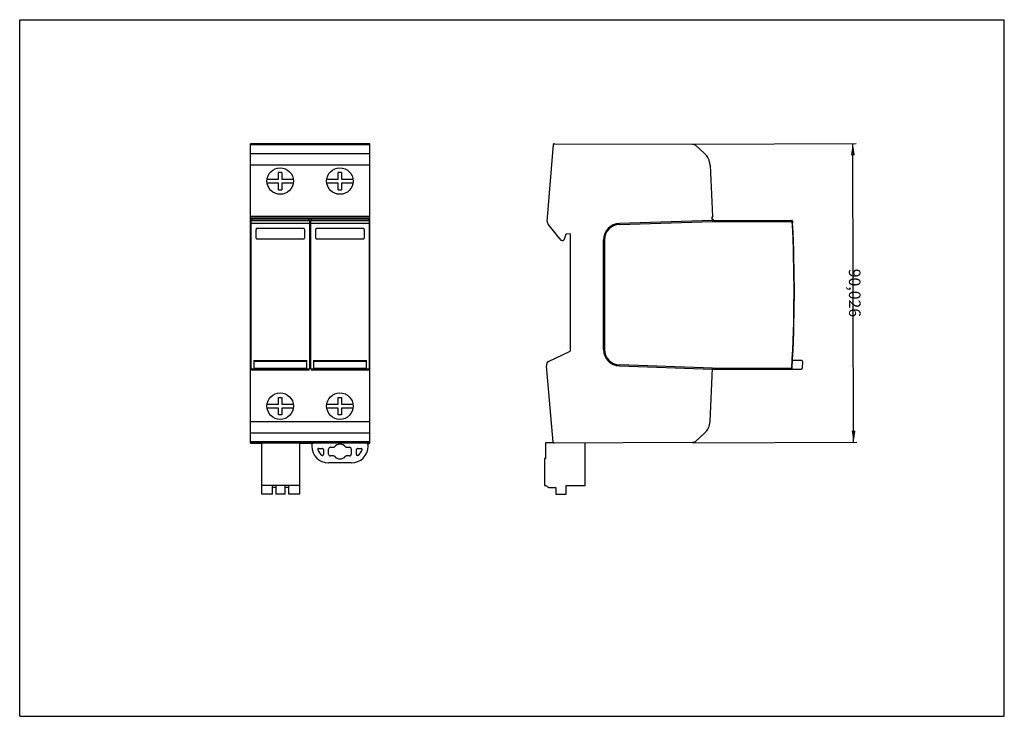
# Model space of a CAD drawing. Units: millimetres. Extents: x 0 to 297, y 0 to 210.
import ezdxf

# ---------------------------------------------------------------- set-up
doc = ezdxf.new("R2010")
doc.units = ezdxf.units.MM
doc.header["$LTSCALE"] = 16.335
doc.layers.add('ALL_DIM', color=7, linetype='Continuous')
doc.layers.add('ALL_FEATURE', color=7, linetype='Continuous')
doc.dimstyles.get("Standard").update_dxf_attribs({"dimtxt": 3.5, "dimasz": 3.5, "dimexe": 1, "dimexo": 0, "dimtad": 0, "dimtoh": 1, "dimdec": 3, "dimzin": 1, "dimcen": 0.09, "dimadec": 3, "dimazin": 0, "dimtfac": 1, "dimtdec": 4, "dimtofl": 0, "dimtmove": 0, "dimatfit": 3, "dimfxl": 1, "dimtolj": 1, "dimtzin": 0, "dimarcsym": 0})

# ---------------------------------------------------------------- blocks, each defined once
blk = doc.blocks.new('*D0')
at = {"layer": 'ALL_DIM', "color": 0, "linetype": 'ByBlock', "lineweight": -2}
for p, q in [((202.97, 172.52), (252.31, 172.65)), ((251.55, 82.62), (251.31, 172.65)), ((202.97, 82.49), (252.55, 82.62))]:
    blk.add_line(p, q, dxfattribs=at)
for points in [[(251.31, 172.65), (251.91, 169.15), (250.74, 169.14)], [(251.55, 82.62), (250.96, 86.12), (252.12, 86.12)]]:
    blk.add_solid(points, dxfattribs=at)
at = {"layer": 'ALL_DIM', "color": 0, "linetype": 'Continuous', "lineweight": -2, "insert": (251.43, 127.63), "char_height": 3.5, "width": 13.8056, "attachment_point": 5, "rotation": 270.15}
blk.add_mtext('90,026', dxfattribs=at)

msp = doc.modelspace()

# ---------------------------------------------------------------- linework, layer by layer
at = {"color": 7, "linetype": 'Continuous'}
for p, q in [((0, 0), (0, 210)), ((0, 210), (297, 210)), ((297, 0), (297, 210)), ((0, 0), (297, 0))]:
    msp.add_line(p, q, dxfattribs=at)
at = {"layer": 'ALL_FEATURE', "color": 7, "linetype": 'Continuous'}
for p, q in [((69.5948, 82.3842), (69.5948, 172.6288)), ((105.5948, 172.6288), (69.5948, 172.6288)), ((105.5948, 172.5196), (69.5948, 172.5196)), ((71.6662, 172.5405), (103.4909, 172.5405)), ((103.3758, 172.5307), (71.6736, 172.5307)), ((75.076, 172.6012), (82.1145, 172.6012)), ((82.1141, 172.576), (75.0764, 172.576)), ((93.076, 172.6012), (100.1145, 172.6012)), ((100.1141, 172.576), (93.0764, 172.576)), ((105.5948, 82.3842), (105.5948, 172.6288)), ((159.1383, 149.1861), (160.9723, 172.3525)), ((161.2721, 172.6288), (202.9704, 172.5196)), ((202.9704, 172.5196), (203.7035, 172.2371)), ((105.5948, 172.2371), (69.5948, 172.2371)), ((203.7035, 172.2371), (206.5794, 169.6477)), ((78.0948, 161.9566), (78.0948, 163.9566)), ((79.0948, 163.9566), (78.0948, 163.9566)), ((79.0948, 163.9566), (79.0948, 161.9566)), ((96.0948, 161.9566), (96.0948, 163.9566)), ((97.0948, 163.9566), (96.0948, 163.9566)), ((97.0948, 163.9566), (97.0948, 161.9566)), ((208.2286, 166.1588), (208.9327, 150.6521)), ((74.6401, 161.9566), (78.0948, 161.9566)), ((78.0948, 160.7566), (74.6401, 160.7566)), ((78.0948, 158.7566), (78.0948, 160.7566)), ((79.0948, 161.9566), (82.5496, 161.9566)), ((79.0948, 160.7566), (79.0948, 158.7566)), ((82.5496, 160.7566), (79.0948, 160.7566)), ((92.6401, 161.9566), (96.0948, 161.9566)), ((96.0948, 160.7566), (92.6401, 160.7566)), ((96.0948, 158.7566), (96.0948, 160.7566)), ((97.0948, 161.9566), (100.5496, 161.9566)), ((97.0948, 160.7566), (97.0948, 158.7566)), ((100.5496, 160.7566), (97.0948, 160.7566)), ((78.0948, 158.7566), (79.0948, 158.7566)), ((96.0948, 158.7566), (97.0948, 158.7566)), ((105.5948, 150.6521), (69.5948, 150.6521)), ((105.5948, 150.1678), (69.5948, 150.1678)), ((69.5948, 150.0066), (105.5948, 150.0066)), ((69.8948, 149.9387), (69.5948, 149.9387)), ((69.7948, 149.5066), (69.5948, 149.5066)), ((69.5949, 149.2067), (69.8948, 149.5066)), ((69.6948, 149.3066), (69.6948, 104.8796)), ((69.7948, 149.5067), (69.7948, 149.4066)), ((69.8948, 149.9387), (69.8948, 149.5066)), ((69.8948, 149.5066), (87.2948, 149.5066)), ((87.2948, 149.5066), (87.2948, 149.9387)), ((87.8948, 149.9387), (87.2948, 149.9387)), ((87.5948, 149.2066), (87.2948, 149.5066)), ((87.4949, 149.2066), (87.4948, 149.3066)), ((87.4948, 148.684), (87.4949, 149.2066)), ((87.4948, 104.8796), (87.4948, 148.684)), ((87.5948, 149.2066), (87.8948, 149.5066)), ((87.5948, 104.9796), (87.5948, 149.2066)), ((87.6948, 149.3066), (87.6948, 104.8796)), ((87.8948, 149.9387), (87.8948, 149.5066)), ((87.8948, 149.5066), (105.2948, 149.5066)), ((105.2948, 149.5066), (105.2948, 149.9387)), ((105.5948, 149.9387), (105.2948, 149.9387)), ((105.5948, 149.2067), (105.2948, 149.5066)), ((105.3948, 149.5066), (105.3948, 149.4066)), ((105.3948, 149.5066), (105.5948, 149.5066)), ((105.4948, 104.8796), (105.4948, 149.3066)), ((208.9749, 149.5063), (180.9233, 148.604)), ((180.933, 148.3042), (208.9983, 149.2068)), ((208.9327, 150.6521), (208.6881, 150.1678)), ((208.6881, 150.1678), (208.8149, 150.0066)), ((208.9847, 149.5066), (208.9651, 149.9387)), ((208.987, 149.5067), (208.9904, 149.4066)), ((208.987, 149.5066), (232.9198, 149.5066)), ((208.9893, 149.4066), (208.9983, 149.2068)), ((208.9983, 149.2068), (233.0252, 149.2067)), ((233.0252, 149.2067), (233.1198, 149.3063)), ((233.1198, 149.3157), (233.1198, 149.3063)), ((233.1201, 149.3066), (233.1524, 148.684)), ((71.2911, 144.1906), (71.296, 146.7934)), ((85.5931, 147.1046), (71.5966, 147.1046)), ((85.8936, 146.7934), (85.8985, 144.1902)), ((89.2911, 144.1906), (89.296, 146.7934)), ((103.5931, 147.1046), (89.5966, 147.1046)), ((103.8936, 146.7934), (103.8985, 144.1902)), ((163.0017, 143.797), (159.4363, 148.3378)), ((71.5902, 143.9023), (85.5995, 143.9023)), ((89.5902, 143.9023), (103.5995, 143.9023)), ((164.6079, 145.017), (164.3859, 144.0183)), ((166.0841, 145.43), (165.0631, 145.377)), ((166.0841, 145.43), (166.0841, 110.0566)), ((176.0841, 110.6066), (176.0841, 143.6066)), ((176.3841, 143.6066), (176.3841, 110.6066)), ((159.5096, 106.9306), (166.0841, 110.0566)), ((70.5948, 107.2796), (70.5948, 104.6796)), ((70.5948, 107.2796), (86.5948, 107.2796)), ((86.5948, 104.6796), (86.5948, 107.2796)), ((88.5948, 107.2796), (104.5948, 107.2796)), ((88.5948, 107.2796), (88.5948, 104.6796)), ((104.5948, 104.6796), (104.5948, 107.2796)), ((235.8255, 107.2796), (233.1239, 107.2796)), ((236.1256, 106.9792), (236.0731, 104.9718)), ((69.7948, 104.6796), (69.5948, 104.6796)), ((69.8948, 104.6796), (69.5949, 104.9796)), ((69.7948, 104.6796), (69.7948, 104.7796)), ((87.2948, 104.6796), (69.8948, 104.6796)), ((69.8948, 104.6687), (69.8948, 104.3782)), ((87.2942, 104.6639), (69.8948, 104.6639)), ((87.2948, 104.6796), (87.5948, 104.9796)), ((87.2948, 104.3782), (87.2948, 104.6701)), ((87.8948, 104.6796), (87.5948, 104.9796)), ((105.2948, 104.6796), (87.8948, 104.6796)), ((87.8948, 104.6687), (87.8948, 104.3782)), ((105.2942, 104.6639), (87.8948, 104.6639)), ((105.2948, 104.6796), (105.5948, 104.9796)), ((105.2948, 104.3782), (105.2948, 104.6701)), ((105.3948, 104.6796), (105.3948, 104.7796)), ((105.3948, 104.6796), (105.5948, 104.6796)), ((160.8804, 82.6581), (158.8665, 105.6773)), ((180.9185, 105.6094), (208.9843, 104.6796)), ((208.9984, 104.9795), (180.9285, 105.9092)), ((208.238, 88.8546), (208.9984, 104.9794)), ((208.9843, 104.6796), (209.2688, 104.6687)), ((208.9984, 104.9796), (232.8964, 104.9796)), ((209.2688, 104.6639), (216.7831, 104.6796)), ((216.7831, 104.6796), (235.7732, 104.6796)), ((232.9906, 104.8796), (232.8964, 104.9796)), ((232.9789, 104.6796), (232.9906, 104.8796)), ((78.0948, 96.1086), (79.0948, 96.1086)), ((78.0948, 94.1086), (78.0948, 96.1086)), ((79.0948, 96.1086), (79.0948, 94.1086)), ((96.0948, 96.1086), (97.0948, 96.1086)), ((96.0948, 94.1086), (96.0948, 96.1086)), ((97.0948, 96.1086), (97.0948, 94.1086)), ((74.6402, 94.1086), (78.0948, 94.1086)), ((78.0948, 92.9086), (74.6402, 92.9086)), ((78.0948, 90.9086), (78.0948, 92.9086)), ((79.0948, 94.1086), (82.5496, 94.1086)), ((82.5496, 92.9086), (79.0948, 92.9086)), ((79.0948, 92.9086), (79.0948, 90.9086)), ((92.6402, 94.1086), (96.0948, 94.1086)), ((96.0948, 92.9086), (92.6402, 92.9086)), ((96.0948, 90.9086), (96.0948, 92.9086)), ((97.0948, 94.1086), (100.5496, 94.1086)), ((100.5496, 92.9086), (97.0948, 92.9086)), ((97.0948, 92.9086), (97.0948, 90.9086)), ((79.0948, 90.9086), (78.0948, 90.9086)), ((97.0948, 90.9086), (96.0948, 90.9086)), ((206.5892, 85.3744), (203.7035, 82.7762)), ((105.5948, 82.7762), (69.5948, 82.7762)), ((105.5948, 82.4936), (69.5948, 82.4936)), ((69.5948, 82.3842), (73.0448, 82.3842)), ((103.3837, 82.4728), (71.6776, 82.4728)), ((71.6777, 82.4826), (103.376, 82.4826)), ((73.9758, 82.4066), (73.0448, 82.4066)), ((73.0448, 67.0066), (73.0448, 82.4066)), ((82.1135, 82.4116), (75.0749, 82.4116)), ((75.0754, 82.4366), (82.113, 82.4366)), ((84.5448, 82.4066), (83.2128, 82.4066)), ((84.5448, 67.0066), (84.5448, 82.4066)), ((84.5448, 82.3842), (88.5061, 82.3842)), ((88.1152, 81.8963), (88.1152, 81.3963)), ((88.6152, 82.3963), (104.5744, 82.3963)), ((90.1967, 80.7609), (91.3023, 80.7609)), ((91.6023, 80.461), (91.6023, 78.9253)), ((100.1135, 82.4116), (93.0749, 82.4116)), ((93.0754, 82.4366), (100.113, 82.4366)), ((93.1729, 79.0463), (93.1729, 80.5463)), ((93.7376, 81.1109), (94.6874, 81.1109)), ((98.5022, 81.1109), (99.452, 81.1109)), ((100.0167, 80.5463), (100.0167, 79.0463)), ((101.5874, 78.9253), (101.5874, 80.461)), ((101.8873, 80.7609), (102.9929, 80.7609)), ((104.6835, 82.3842), (105.5948, 82.3842)), ((105.0744, 81.3963), (105.0744, 81.8963)), ((158.6291, 82.4066), (158.6291, 77.7566)), ((161.0655, 82.4066), (158.6291, 82.4066)), ((202.9704, 82.4936), (161.18, 82.3842)), ((170.5791, 69.6066), (170.5791, 82.4066)), ((203.7035, 82.7762), (202.9704, 82.4936)), ((94.6875, 78.4816), (93.7376, 78.4816)), ((99.452, 78.4816), (98.5022, 78.4816)), ((158.2791, 77.7566), (158.2791, 69.6066)), ((158.6291, 77.7566), (158.2791, 77.7566)), ((100.0744, 76.3963), (93.1152, 76.3963)), ((84.5448, 69.6066), (73.0448, 69.6066)), ((76.248, 67.0066), (76.248, 69.6066)), ((77.378, 69.0066), (76.248, 69.0066)), ((77.378, 67.0066), (77.378, 69.6066)), ((80.058, 67.0066), (80.058, 69.6066)), ((81.188, 69.0066), (80.058, 69.0066)), ((81.188, 67.0066), (81.188, 69.6066)), ((158.2791, 69.6066), (158.8791, 69.6066)), ((159.6537, 69.0066), (161.7191, 69.0066)), ((161.7191, 69.0066), (161.7191, 67.0066)), ((164.8391, 69.6066), (170.5791, 69.6066)), ((164.8391, 67.0066), (164.8391, 69.6066)), ((76.248, 67.0066), (73.0448, 67.0066)), ((80.058, 67.0066), (77.378, 67.0066)), ((84.5448, 67.0066), (81.188, 67.0066)), ((161.7191, 67.0066), (164.8391, 67.0066))]:
    msp.add_line(p, q, dxfattribs=at)
at = {"layer": 'ALL_FEATURE', "color": 9, "linetype": 'Continuous'}
for p, q in [((74.3546, 172.577), (74.3546, 172.6005)), ((75.076, 172.6012), (75.076, 172.576)), ((82.1145, 172.576), (82.1145, 172.6012)), ((82.6918, 172.5764), (82.6918, 172.6007)), ((92.3546, 172.577), (92.3546, 172.6005)), ((93.076, 172.6012), (93.076, 172.576)), ((100.1145, 172.576), (100.1145, 172.6012)), ((100.6918, 172.5764), (100.6918, 172.6007)), ((69.5948, 169.6477), (105.5948, 169.6477)), ((105.5948, 166.1588), (69.5948, 166.1588)), ((69.6948, 148.684), (87.4948, 148.684)), ((87.4843, 149.3171), (69.7053, 149.3171)), ((87.2948, 149.8638), (69.8948, 149.8638)), ((87.6948, 148.684), (105.4948, 148.684)), ((105.4843, 149.3171), (87.7053, 149.3171)), ((105.2948, 149.8638), (87.8948, 149.8638)), ((86.5948, 106.9718), (70.5948, 106.9718)), ((104.5948, 106.9718), (88.5948, 106.9718)), ((87.2948, 104.3782), (69.8948, 104.3782)), ((70.5948, 104.9718), (86.5948, 104.9718)), ((105.2948, 104.3782), (87.8948, 104.3782)), ((88.5948, 104.9718), (104.5948, 104.9718)), ((69.5948, 88.8546), (105.5948, 88.8546)), ((105.5948, 85.3744), (69.5948, 85.3744)), ((74.3536, 82.4356), (74.3536, 82.4123)), ((75.0749, 82.4366), (75.0749, 82.4116)), ((82.1135, 82.4116), (82.1135, 82.4366)), ((82.691, 82.4362), (82.691, 82.412)), ((92.3536, 82.4356), (92.3536, 82.4123)), ((93.0749, 82.4366), (93.0749, 82.4116)), ((100.1135, 82.4116), (100.1135, 82.4366)), ((100.691, 82.4362), (100.691, 82.412))]:
    msp.add_line(p, q, dxfattribs=at)
at = {"layer": 'ALL_FEATURE', "color": 7, "linetype": 'Continuous'}
for centre in [(78.5948, 161.3566), (96.5948, 161.3566), (78.5949, 93.5086), (96.5949, 93.5086)]:
    msp.add_circle(centre, 4, dxfattribs=at)
for centre, radius, start, end in [((74.9619, 423.9865), 251.4105, 269.835193, 270.026095), ((75.0532, -172.5196), 345.1207, 89.996213, 90.115958), ((92.9619, 423.9865), 251.4105, 269.835193, 270.026095), ((93.0532, -172.5196), 345.1207, 89.996213, 90.115958), ((161.2713, 172.3288), 0.3, 89.849747, 175.473624), ((203.2337, 165.932), 5, 2.59989, 47.999997), ((160.2455, 149.0985), 1.1106, 175.473624, 223.230451), ((181.0841, 143.6066), 5, 91.842263, 180), ((208.8149, 149.8066), 0.2, 16.60155, 89.999142), ((209.4858, 150.0066), 0.5, 196.60155, 270), ((-166.3257, 128.2566), 399.9, 356.663082, 3.003004), ((232.9198, 149.3066), 0.2, 3.002992, 90), ((-166.3257, 128.2566), 400, 356.649582, 2.927279), ((181.0841, 143.6066), 4.7, 91.842263, 180), ((163.6539, 144.1959), 0.7645, 211.451343, 269.97337), ((181.0841, 110.6066), 5, 180, 268.10264), ((181.0841, 110.6066), 4.7, 180, 268.10264), ((160.0076, 105.8834), 1.1595, 115.430269, 190.235942), ((235.8255, 106.9796), 0.3, 358.5, 90), ((209.2697, 104.364), 0.3, 90.173616, 149.381986), ((235.7732, 104.9796), 0.3, 270, 358.5), ((203.2435, 89.0901), 5, 312.000138, 357.300148), ((75.0366, -231.4822), 313.9188, 89.992914, 90.145813), ((75.0071, 381.5195), 299.1079, 269.874819, 270.012996), ((88.6152, 81.8963), 0.5, 90.000004, 180), ((93.1152, 81.3963), 5, 180, 270), ((90.1965, 80.4612), 0.2998, 89.945724, 197.820044), ((93.1152, 81.3963), 3.3647, 197.769119, 233.732178), ((91.3025, 80.4611), 0.2998, 359.967247, 90.03409), ((93.0366, -231.4822), 313.9188, 89.992914, 90.145813), ((93.0071, 381.5195), 299.1079, 269.874819, 270.012996), ((93.7376, 80.5463), 0.5647, 90, 180), ((96.6152, 79.7963), 2.2147, 90.527936, 140.051058), ((96.5744, 79.7963), 2.2147, 39.94811, 89.472064), ((99.452, 80.5463), 0.5647, 0, 90), ((100.0744, 81.3963), 5, 270, 360), ((101.8872, 80.4611), 0.2998, 89.97063, 180.030099), ((100.0744, 81.3963), 3.3647, 306.267391, 342.230977), ((102.9932, 80.4612), 0.2998, 342.180378, 90.052198), ((104.5744, 81.8963), 0.5, 0, 89.999996), ((161.1793, 82.6842), 0.3, 184.988948, 270.15), ((91.3026, 78.9248), 0.2997, 233.622632, 0.112126), ((93.7376, 79.0463), 0.5647, 180, 270), ((96.6152, 79.7963), 2.2147, 219.947534, 269.472064), ((96.5744, 79.7963), 2.2147, 270.527936, 320.051755), ((99.452, 79.0463), 0.5647, 270, 360), ((101.8871, 78.9248), 0.2997, 179.887868, 306.372538), ((159.6537, 69.8066), 0.8, 194.475761, 270.001996)]:
    msp.add_arc(centre, radius, start, end, dxfattribs=at)
for centre, major_axis, ratio, start_param, end_param in [((163.6534, 144.1815), (0.6264, -0.4135), 0.99922576, -0.98745919, 0.36441975), ((94.6874, 81.4109), (0.2718, 0.1269), 0.99984246, -2.00766155, -1.13398266), ((98.5022, 81.4109), (0, 0.3), 0.99999999, -4.01516181, -3.14159199), ((94.6875, 78.1816), (0.2718, -0.1269), 0.99985032, 1.13414206, 2.00744846), ((98.5022, 78.1816), (0, 0.3), 0.99999999, -0.00000369, 0.87356404)]:
    msp.add_ellipse(centre, major_axis=major_axis, ratio=ratio, start_param=start_param, end_param=end_param, dxfattribs=at)
for points, knots in [([(70.6698, 172.5333), (70.6685, 172.5329), (70.6814, 172.5333), (70.688, 172.5325), (70.7155, 172.5326), (70.7463, 172.5322), (70.7887, 172.5321), (70.8607, 172.5317), (70.9701, 172.5314), (71.1205, 172.5311), (71.2925, 172.5309), (71.4793, 172.5307), (71.608, 172.5307), (71.6736, 172.5307)], [0, 0, 0, 0, 0.00406731, 0.01780735, 0.0410798, 0.07371669, 0.11537024, 0.16560971, 0.28994526, 0.44178164, 0.61531301, 0.80403751, 1, 1, 1, 1]), ([(74.3547, 172.6005), (74.3267, 172.6004), (74.2736, 172.6003), (74.1988, 172.6), (74.1339, 172.5998), (74.0798, 172.5995), (74.0417, 172.5993), (74.0171, 172.5991), (74.003, 172.599), (73.9923, 172.5986), (73.984, 172.599), (73.98, 172.598), (73.9771, 172.5988), (73.9769, 172.5983)], [0, 0, 0, 0, 0.22256213, 0.42144911, 0.59386502, 0.7375555, 0.85110569, 0.89615929, 0.93321216, 0.9621903, 0.98302485, 0.99564793, 1, 1, 1, 1]), ([(73.9769, 172.5789), (73.9772, 172.5786), (73.9789, 172.5789), (73.982, 172.5785), (73.9875, 172.5785), (73.9989, 172.5782), (74.0183, 172.5781), (74.0476, 172.5778), (74.0849, 172.5776), (74.1495, 172.5773), (74.2016, 172.5771), (74.2387, 172.577)], [0, 0, 0, 0, 0.00464219, 0.01733693, 0.03805047, 0.06673873, 0.14785423, 0.2601218, 0.40267966, 0.57458975, 1, 1, 1, 1]), ([(82.1141, 172.576), (82.1623, 172.576), (82.3468, 172.576), (82.5314, 172.5762), (82.6677, 172.5764)], [0, 0, 0, 0, 0.26133294, 1, 1, 1, 1]), ([(82.6918, 172.6007), (82.6471, 172.6008), (82.4547, 172.6011), (82.2622, 172.6012), (82.1145, 172.6012)], [0, 0, 0, 0, 0.23252411, 1, 1, 1, 1]), ([(82.6677, 172.5764), (82.7072, 172.5765), (82.7826, 172.5766), (82.8894, 172.5768), (82.9832, 172.5771), (83.0621, 172.5774), (83.118, 172.5777), (83.1543, 172.5779), (83.1749, 172.5782), (83.1912, 172.5782), (83.2016, 172.5786), (83.2082, 172.5784), (83.2106, 172.5791), (83.2137, 172.5781), (83.2136, 172.5789)], [0, 0, 0, 0, 0.21716005, 0.41421736, 0.58706539, 0.73236683, 0.84797487, 0.8940059, 0.93190433, 0.96155728, 0.98285952, 0.99034641, 0.99570661, 1, 1, 1, 1]), ([(83.1509, 172.5993), (83.1253, 172.5994), (82.9723, 172.6003), (82.8193, 172.6005), (82.6918, 172.6007)], [0, 0, 0, 0, 0.16689605, 1, 1, 1, 1]), ([(83.2136, 172.5983), (83.2136, 172.5986), (83.2116, 172.5981), (83.2092, 172.5988), (83.2039, 172.5986), (83.1936, 172.599), (83.1755, 172.599), (83.16, 172.5992), (83.1509, 172.5993)], [0, 0, 0, 0, 0.01634848, 0.06418463, 0.14332078, 0.25351792, 0.56611386, 1, 1, 1, 1]), ([(92.3547, 172.6005), (92.3267, 172.6004), (92.2736, 172.6003), (92.1988, 172.6), (92.1339, 172.5998), (92.0798, 172.5995), (92.0417, 172.5993), (92.0171, 172.5991), (92.003, 172.599), (91.9923, 172.5986), (91.984, 172.599), (91.98, 172.598), (91.9771, 172.5988), (91.9769, 172.5983)], [0, 0, 0, 0, 0.22256213, 0.42144911, 0.59386502, 0.7375555, 0.85110569, 0.89615929, 0.93321216, 0.9621903, 0.98302485, 0.99564793, 1, 1, 1, 1]), ([(91.9769, 172.5789), (91.9772, 172.5786), (91.9789, 172.5789), (91.982, 172.5785), (91.9875, 172.5785), (91.9989, 172.5782), (92.0183, 172.5781), (92.0476, 172.5778), (92.0849, 172.5776), (92.1495, 172.5773), (92.2016, 172.5771), (92.2387, 172.577)], [0, 0, 0, 0, 0.0046422, 0.01733693, 0.03805047, 0.06673873, 0.14785423, 0.2601218, 0.40267966, 0.57458975, 1, 1, 1, 1]), ([(100.1141, 172.576), (100.1623, 172.576), (100.3468, 172.576), (100.5314, 172.5762), (100.6677, 172.5764)], [0, 0, 0, 0, 0.26133294, 1, 1, 1, 1]), ([(100.6918, 172.6007), (100.6471, 172.6008), (100.4547, 172.6011), (100.2622, 172.6012), (100.1145, 172.6012)], [0, 0, 0, 0, 0.23252411, 1, 1, 1, 1]), ([(100.6677, 172.5764), (100.7072, 172.5765), (100.7826, 172.5766), (100.8894, 172.5768), (100.9832, 172.5771), (101.0621, 172.5774), (101.118, 172.5777), (101.1543, 172.5779), (101.1749, 172.5782), (101.1912, 172.5782), (101.2016, 172.5786), (101.2082, 172.5784), (101.2106, 172.5791), (101.2137, 172.5781), (101.2136, 172.5789)], [0, 0, 0, 0, 0.21716005, 0.41421736, 0.58706539, 0.73236683, 0.84797487, 0.8940059, 0.93190433, 0.96155728, 0.98285952, 0.99034641, 0.99570661, 1, 1, 1, 1]), ([(101.1509, 172.5993), (101.1253, 172.5994), (100.9723, 172.6003), (100.8193, 172.6005), (100.6918, 172.6007)], [0, 0, 0, 0, 0.16689606, 1, 1, 1, 1]), ([(101.2136, 172.5983), (101.2136, 172.5986), (101.2116, 172.5981), (101.2092, 172.5988), (101.2039, 172.5986), (101.1936, 172.599), (101.1755, 172.599), (101.16, 172.5992), (101.1509, 172.5993)], [0, 0, 0, 0, 0.01634848, 0.06418463, 0.14332077, 0.25351791, 0.56611386, 1, 1, 1, 1]), ([(103.3758, 172.5307), (103.4411, 172.5307), (103.5691, 172.5307), (103.7549, 172.5309), (103.926, 172.5311), (104.0758, 172.5314), (104.1848, 172.5318), (104.2573, 172.5321), (104.2994, 172.5323), (104.3326, 172.5325), (104.3546, 172.5329), (104.3676, 172.5328), (104.3741, 172.5334), (104.3783, 172.5324), (104.3798, 172.5333)], [0, 0, 0, 0, 0.19504248, 0.38263221, 0.55511205, 0.70622769, 0.83038407, 0.88079247, 0.92280572, 0.95600474, 0.98004804, 0.98858083, 0.99476262, 1, 1, 1, 1]), ([(71.5966, 147.1046), (71.5776, 147.1046), (71.5418, 147.1012), (71.4925, 147.0875), (71.4501, 147.068), (71.4132, 147.0438), (71.3813, 147.0155), (71.3543, 146.984), (71.3327, 146.9502), (71.3161, 146.915), (71.3045, 146.879), (71.2976, 146.8424), (71.2958, 146.8138), (71.2961, 146.7975), (71.2963, 146.7935)], [0, 0, 0, 0, 0.11780487, 0.22187773, 0.31682501, 0.4071282, 0.49529714, 0.58105543, 0.66396676, 0.74412824, 0.82218658, 0.89879875, 0.97467299, 1, 1, 1, 1]), ([(85.8934, 146.7935), (85.8935, 146.7975), (85.8939, 146.8156), (85.8916, 146.8466), (85.8835, 146.8852), (85.871, 146.9212), (85.8539, 146.9556), (85.8313, 146.9893), (85.8019, 147.0222), (85.764, 147.0533), (85.7164, 147.0803), (85.6584, 147.0998), (85.6156, 147.1046), (85.5931, 147.1046)], [0, 0, 0, 0, 0.02533417, 0.1121924, 0.19257299, 0.27018776, 0.34854808, 0.43108847, 0.52122503, 0.62200812, 0.73459625, 0.85988147, 1, 1, 1, 1]), ([(89.5966, 147.1046), (89.5776, 147.1046), (89.5418, 147.1012), (89.4925, 147.0875), (89.4501, 147.068), (89.4132, 147.0438), (89.3813, 147.0155), (89.3543, 146.984), (89.3327, 146.9502), (89.3161, 146.915), (89.3045, 146.879), (89.2976, 146.8424), (89.2958, 146.8138), (89.2961, 146.7975), (89.2963, 146.7935)], [0, 0, 0, 0, 0.11780487, 0.22187773, 0.31682501, 0.4071282, 0.49529714, 0.58105543, 0.66396676, 0.74412824, 0.82218658, 0.89879875, 0.97467299, 1, 1, 1, 1]), ([(103.8934, 146.7935), (103.8935, 146.7975), (103.8939, 146.8156), (103.8916, 146.8466), (103.8835, 146.8852), (103.871, 146.9212), (103.8539, 146.9556), (103.8313, 146.9893), (103.8019, 147.0222), (103.764, 147.0533), (103.7164, 147.0803), (103.6584, 147.0998), (103.6156, 147.1046), (103.5931, 147.1046)], [0, 0, 0, 0, 0.02533417, 0.1121924, 0.19257299, 0.27018776, 0.34854808, 0.43108847, 0.52122503, 0.62200812, 0.73459625, 0.85988147, 1, 1, 1, 1]), ([(71.2913, 144.1906), (71.2919, 144.1754), (71.2955, 144.1432), (71.3085, 144.0972), (71.3283, 144.0545), (71.3528, 144.0176), (71.3812, 143.9859), (71.4128, 143.9593), (71.4466, 143.9378), (71.4819, 143.9216), (71.5178, 143.9103), (71.554, 143.9037), (71.5782, 143.9022), (71.5902, 143.9023)], [0, 0, 0, 0, 0.09931367, 0.21039185, 0.31129194, 0.406324, 0.49876798, 0.58876178, 0.67588509, 0.76005428, 0.84176444, 0.92155532, 1, 1, 1, 1]), ([(85.5995, 143.9023), (85.6126, 143.9022), (85.6394, 143.904), (85.6792, 143.912), (85.7182, 143.9257), (85.755, 143.9447), (85.7885, 143.9683), (85.8177, 143.9955), (85.8423, 144.0254), (85.8624, 144.0572), (85.8781, 144.0908), (85.8897, 144.1262), (85.8961, 144.1596), (85.8979, 144.1811), (85.8983, 144.1901)], [0, 0, 0, 0, 0.08613021, 0.17486658, 0.26514113, 0.35572472, 0.445291, 0.53252074, 0.61641159, 0.69773772, 0.77800511, 0.85868849, 0.94128186, 1, 1, 1, 1]), ([(89.2913, 144.1906), (89.2919, 144.1754), (89.2955, 144.1432), (89.3085, 144.0972), (89.3283, 144.0545), (89.3528, 144.0176), (89.3812, 143.9859), (89.4128, 143.9593), (89.4466, 143.9378), (89.4819, 143.9216), (89.5178, 143.9103), (89.554, 143.9037), (89.5782, 143.9022), (89.5902, 143.9023)], [0, 0, 0, 0, 0.09931367, 0.21039185, 0.31129194, 0.406324, 0.49876798, 0.58876178, 0.67588509, 0.76005428, 0.84176444, 0.92155532, 1, 1, 1, 1]), ([(103.5995, 143.9023), (103.6126, 143.9022), (103.6394, 143.904), (103.6792, 143.912), (103.7182, 143.9257), (103.755, 143.9447), (103.7885, 143.9683), (103.8177, 143.9955), (103.8423, 144.0254), (103.8624, 144.0572), (103.8781, 144.0908), (103.8897, 144.1262), (103.8961, 144.1596), (103.8979, 144.1811), (103.8983, 144.1901)], [0, 0, 0, 0, 0.08613021, 0.17486658, 0.26514113, 0.35572472, 0.445291, 0.53252074, 0.61641159, 0.69773772, 0.77800511, 0.85868849, 0.94128186, 1, 1, 1, 1]), ([(165.0631, 145.377), (164.9969, 145.3735), (164.8694, 145.3487), (164.7131, 145.2342), (164.6414, 145.1097), (164.6137, 145.0345), (164.6079, 145.017)], [0, 0, 0, 0, 0.32112533, 0.61063475, 0.90926346, 1, 1, 1, 1]), ([(71.6777, 82.4826), (71.6128, 82.4826), (71.4853, 82.4825), (71.3001, 82.4824), (71.1295, 82.4822), (70.9994, 82.4819), (70.9074, 82.4816), (70.8491, 82.4814), (70.7988, 82.4812), (70.757, 82.481), (70.7276, 82.4808), (70.7086, 82.4806), (70.6978, 82.4805), (70.6896, 82.4802), (70.6831, 82.4805), (70.6804, 82.4797), (70.6778, 82.4804), (70.6778, 82.48)], [0, 0, 0, 0, 0.1948133, 0.38256888, 0.55541593, 0.70692987, 0.77287332, 0.83136221, 0.88182029, 0.92380835, 0.95689665, 0.9699848, 0.98073609, 0.98913161, 0.99515256, 0.99878049, 1, 1, 1, 1]), ([(74.2377, 82.4356), (74.2005, 82.4355), (74.1484, 82.4353), (74.0839, 82.435), (74.0466, 82.4348), (74.0173, 82.4346), (73.998, 82.4342), (73.9864, 82.4343), (73.9808, 82.4336), (73.977, 82.4347), (73.9758, 82.4338)], [0, 0, 0, 0, 0.42527064, 0.59714201, 0.73968857, 0.85197193, 0.9331292, 0.96184666, 0.98259378, 1, 1, 1, 1]), ([(73.9758, 82.4145), (73.9762, 82.4136), (73.9792, 82.4147), (73.9826, 82.414), (73.9903, 82.4142), (74.0028, 82.4137), (74.014, 82.4137), (74.0204, 82.4137)], [0, 0, 0, 0, 0.06500204, 0.14416687, 0.25422927, 0.56635861, 1, 1, 1, 1]), ([(74.0204, 82.4137), (74.0386, 82.4135), (74.1497, 82.4128), (74.2607, 82.4125), (74.3536, 82.4123)], [0, 0, 0, 0, 0.16381069, 1, 1, 1, 1]), ([(82.6668, 82.4362), (82.6236, 82.4363), (82.439, 82.4366), (82.2544, 82.4366), (82.113, 82.4366)], [0, 0, 0, 0, 0.23415304, 1, 1, 1, 1]), ([(82.1135, 82.4116), (82.164, 82.4116), (82.3565, 82.4116), (82.549, 82.4118), (82.691, 82.412)], [0, 0, 0, 0, 0.26248987, 1, 1, 1, 1]), ([(83.2128, 82.4338), (83.2129, 82.4345), (83.2098, 82.4336), (83.2074, 82.4342), (83.2008, 82.434), (83.1905, 82.4344), (83.1741, 82.4345), (83.1535, 82.4347), (83.1172, 82.4349), (83.0614, 82.4352), (82.9824, 82.4355), (82.8886, 82.4358), (82.7817, 82.4361), (82.7063, 82.4362), (82.6668, 82.4362)], [0, 0, 0, 0, 0.00427453, 0.00962577, 0.01710411, 0.03839069, 0.06803031, 0.10591819, 0.15194193, 0.26754553, 0.41285535, 0.58572339, 0.78280877, 1, 1, 1, 1]), ([(82.691, 82.412), (82.7289, 82.4121), (82.8011, 82.4122), (82.9033, 82.4125), (82.9929, 82.4127), (83.0683, 82.4131), (83.1216, 82.4133), (83.1561, 82.4136), (83.176, 82.4136), (83.191, 82.4142), (83.203, 82.4135), (83.2082, 82.4151), (83.2127, 82.4137), (83.2128, 82.4145)], [0, 0, 0, 0, 0.21785484, 0.41511439, 0.58786143, 0.73291503, 0.84823549, 0.89413997, 0.93193765, 0.96152143, 0.98279145, 0.99564858, 1, 1, 1, 1]), ([(92.2377, 82.4356), (92.2005, 82.4355), (92.1484, 82.4353), (92.0839, 82.435), (92.0466, 82.4348), (92.0173, 82.4346), (91.998, 82.4342), (91.9864, 82.4343), (91.9808, 82.4336), (91.977, 82.4347), (91.9758, 82.4338)], [0, 0, 0, 0, 0.42527064, 0.59714201, 0.73968857, 0.85197193, 0.9331292, 0.96184666, 0.98259378, 1, 1, 1, 1]), ([(91.9758, 82.4145), (91.9762, 82.4136), (91.9792, 82.4147), (91.9826, 82.414), (91.9903, 82.4142), (92.0028, 82.4137), (92.014, 82.4137), (92.0204, 82.4137)], [0, 0, 0, 0, 0.06500204, 0.14416687, 0.25422927, 0.56635861, 1, 1, 1, 1]), ([(92.0204, 82.4137), (92.0386, 82.4135), (92.1497, 82.4128), (92.2607, 82.4125), (92.3536, 82.4123)], [0, 0, 0, 0, 0.16381069, 1, 1, 1, 1]), ([(100.6668, 82.4362), (100.6236, 82.4363), (100.439, 82.4366), (100.2544, 82.4366), (100.113, 82.4366)], [0, 0, 0, 0, 0.23415304, 1, 1, 1, 1]), ([(100.1135, 82.4116), (100.164, 82.4116), (100.3565, 82.4116), (100.549, 82.4118), (100.691, 82.412)], [0, 0, 0, 0, 0.26248987, 1, 1, 1, 1]), ([(101.2128, 82.4338), (101.2129, 82.4345), (101.2098, 82.4336), (101.2074, 82.4342), (101.2008, 82.434), (101.1905, 82.4344), (101.1741, 82.4345), (101.1535, 82.4347), (101.1172, 82.4349), (101.0614, 82.4352), (100.9824, 82.4355), (100.8886, 82.4358), (100.7817, 82.4361), (100.7063, 82.4362), (100.6668, 82.4362)], [0, 0, 0, 0, 0.00427453, 0.00962577, 0.01710411, 0.03839069, 0.06803031, 0.10591819, 0.15194193, 0.26754553, 0.41285535, 0.58572339, 0.78280877, 1, 1, 1, 1]), ([(100.691, 82.412), (100.7289, 82.4121), (100.8011, 82.4122), (100.9033, 82.4125), (100.9929, 82.4127), (101.0683, 82.4131), (101.1216, 82.4133), (101.1561, 82.4136), (101.176, 82.4136), (101.191, 82.4142), (101.203, 82.4135), (101.2082, 82.4151), (101.2127, 82.4137), (101.2128, 82.4145)], [0, 0, 0, 0, 0.21785484, 0.41511439, 0.58786143, 0.73291503, 0.84823549, 0.89413997, 0.93193765, 0.96152143, 0.98279145, 0.99564858, 1, 1, 1, 1]), ([(104.3878, 82.4799), (104.3891, 82.4807), (104.3812, 82.4798), (104.3773, 82.4805), (104.3632, 82.4803), (104.3425, 82.4808), (104.3089, 82.4809), (104.2669, 82.4812), (104.2161, 82.4814), (104.1573, 82.4816), (104.0642, 82.4819), (103.9325, 82.4822), (103.7594, 82.4824), (103.5715, 82.4825), (103.442, 82.4826), (103.376, 82.4826)], [0, 0, 0, 0, 0.0044768, 0.01032545, 0.01855749, 0.04209864, 0.07493056, 0.11670778, 0.16700379, 0.22538263, 0.29127105, 0.44285078, 0.61601318, 0.80434559, 1, 1, 1, 1])]:
    msp.add_open_spline(points, degree=3, knots=knots, dxfattribs=at)

# ---------------------------------------------------------------- dimensions: what is measured, and where the dimension line sits
at = {"layer": 'ALL_DIM', "color": 2, "linetype": 'Continuous'}
dim = msp.add_linear_dim(base=(251.3134, 172.6462), p1=(202.9704, 82.4936), p2=(202.9704, 172.5196), angle=90.15, dimstyle='Standard', dxfattribs=at)
dim.commit()
dim.dimension.update_dxf_attribs({"geometry": '*D0', "text_midpoint": (251.4313, 127.6321)})

doc.saveas('drawing.dxf')
